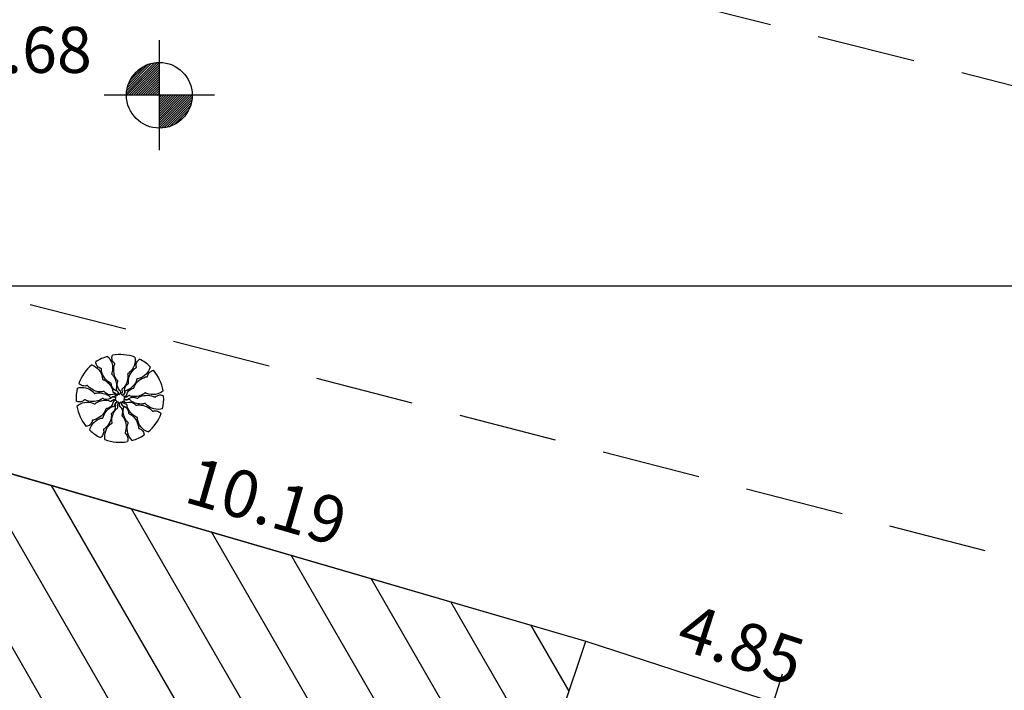
# Model space of a CAD drawing. Extents: x 181041 to 181801, y 1670559 to 1671157.
# Drawn here: x 181328 to 181343, y 1670649 to 1670659 of the extents above; entities that cross this region are included whole.
import ezdxf
from ezdxf.enums import TextEntityAlignment as Align

# ---------------------------------------------------------------- set-up
doc = ezdxf.new("R2010")
doc.units = 0
doc.header["$LTSCALE"] = 6
doc.header["$MEASUREMENT"] = 0
doc.linetypes.add('HIDDEN', pattern=[0.375, 0.25, -0.125])
for name, color, linetype in [('BLOCO-ARVORE', 3, 'CONTINUOUS'), ('BLOCO-COTA', 7, 'CONTINUOUS'), ('BLOCO-DIV-MADEIRA', 7, 'CONTINUOUS'), ('DIME', 7, 'CONTINUOUS'), ('DIV-CERCA-MADEIRA', 6, 'CONTINUOUS'), ('DIV-MURO-OU-PAREDE', 5, 'CONTINUOUS'), ('EDIF-ALVENARIA', 4, 'CONTINUOUS'), ('HATCH-ALV', 4, 'CONTINUOUS'), ('MALHA', 8, 'CONTINUOUS'), ('MEIO-FIO', 1, 'HIDDEN')]:
    doc.layers.add(name, color=color, linetype=linetype)
doc.styles.add('ROMANS', font='romans')
pattern_1 = [(45, (-179093.5580754639, -1670630.885106008), (-0.01767766952966369, 0.01767766952966369), [])]

# ---------------------------------------------------------------- blocks, each defined once
blk = doc.blocks.new('BLOCO-ARVORE')
at = {"layer": 'BLOCO-ARVORE'}
for points in [[(-0.5545352335902862, 1.919147198554128, -0.1312471406493902), (-0.3517514796403702, 1.585911886766553, -0.1333098964984422), (-0.3438330382341519, 1.201737483032048, -0.05330799570869247), (-0.3668974394677207, 1.138740782858804, 0.1692749980247713), (-0.3695370083441958, 1.117231621174142, 0.1919936395706044), (-0.3481108893465716, 1.085412718588486, -0.09320755758026049), (-0.2937162575253751, 1.0310972800944, -0.07880827175004261), (-0.1714313693810254, 0.7733287732116878, -0.08570963346159609), (-0.1413833713158965, 0.5124264026526362, -0.0963504381692976), (-0.1602704027027357, 0.437975998967886, 0.1745125145429151), (-0.1643777166027576, 0.3948746884707361, 0.1882224371659192), (-0.1314048643107526, 0.3489441897254437, -0.126406238859872), (-0.07550521154189482, 0.2881210420746356, -0.1744660023204605), (-0.06449143623467535, 0.2133811246603727, 0.4089224906299025), (-0.04456835551536642, 0.1827856372110546, 0.1120477926215001), (-0.03997376692132093, 0.1828128355555236, 0.02980706218467898), (-0.02360740455333143, 0.1876732639502734, 0.5749472423295368), (0.00909209463861771, 0.368469258537516, -0.2553444611146634), (-0.1090186604415067, 0.6778813085984439, -0.05544714851820273), (-0.08754441689234227, 0.7633595732040703, 0.156567652027656), (-0.08606899666483514, 0.7952046017162502, 0.1687166719003023), (-0.1008004429168068, 0.8168022860772908, -0.07700498318623371), (-0.1401686791214161, 0.856663245242089, -0.1137289723532781), (-0.2595869767246768, 1.139913048828021, -0.09624112480430072), (-0.252570164448116, 1.501778596779332, -0.07461394697414475), (-0.2305641511338763, 1.560201585525647, 0.189556453364785), (-0.2271690145425964, 1.585288889473304, 0.190896693576412), (-0.2390198928187601, 1.601980244740844, -0.07695581071637896), (-0.2757535407145042, 1.634836908895522, -0.1294509826590308), (-0.3484041268529836, 1.793259064899758, -0.1267927313195989), (-0.3342403259302955, 1.970515061868355)], [(0.693097469425993, 1.879583876812831, -0.1312471406493902), (0.6587895588309038, 1.491009571123868, -0.1333098964984422), (0.4373651601781603, 1.176965131890029, -0.05330799570869247), (0.3814383828139398, 1.139914539176971, 0.1692749980247713), (0.366558818728663, 1.124159859260544, 0.1919936395706044), (0.3649444130132906, 1.085833434714004, -0.09320755758026049), (0.3765376968367491, 1.009843049803749, -0.07880827175004261), (0.3221585087303538, 0.729769665049389, -0.08570963346159609), (0.1916490643052384, 0.501865706872195, -0.0963504381692976), (0.132294430892216, 0.4531152192503214, 0.1745125145429151), (0.1034296834841371, 0.4208441895898432, 0.1882224371659192), (0.1027454332797788, 0.3643079048488289, -0.126406238859872), (0.1116917867038865, 0.2821848921012133, -0.1744660023204605), (0.07624253680114634, 0.2154712560586631, 0.4089224906299025), (0.07414327602600679, 0.1790212069172412, 0.1120477926215001), (0.07785910842358135, 0.1763186943717301, 0.02980706218467898), (0.09391985562979244, 0.1705278411973268, 0.5749472423295368), (0.2274555402982514, 0.2967208276968449, -0.2553444611146634), (0.3158184945641551, 0.6159040909260511, -0.05544714851820273), (0.3837955265771598, 0.6720004363451153, 0.156567652027656), (0.403866451641079, 0.696768170921132, 0.1687166719003023), (0.4048108275746927, 0.722894472302869, -0.07700498318623371), (0.3967463145963848, 0.7783355917781591, -0.1137289723532781), (0.4685431940597482, 1.077227527275681, -0.09624112480430072), (0.6887656316393986, 1.364452157868072, -0.07461394697414475), (0.7411281283420976, 1.398447439773008, 0.189556453364785), (0.7587377988675144, 1.416635327739641, 0.190896693576412), (0.7590924337273464, 1.437102836091071, -0.07695581071637896), (0.7489960964012425, 1.485341671388596, -0.1294509826590308), (0.7844338132708799, 1.655987079953775, -0.1267927313195989), (0.9009448986907955, 1.790320503292605)], [(-1.276518036611378, 1.53228752152063, -0.1312471406493902), (-0.9571567718230654, 1.308288846630603, -0.1333098964984422), (-0.7958985088334884, 0.9595074725802988, -0.05330799570869247), (-0.7917751431523357, 0.8925481664482504, 0.1692749980247713), (-0.7855709721916355, 0.8717847459483892, 0.1919936395706044), (-0.7531865177443251, 0.8512234173249453, -0.09320755758026049), (-0.6815802719793282, 0.8232683031819761, -0.07880827175004261), (-0.4662191998795606, 0.6361378524452448, -0.08570963346159609), (-0.3341033046599478, 0.4091613790951669, -0.0963504381692976), (-0.3215614607033785, 0.3333835147786885, 0.1745125145429151), (-0.3080463029036764, 0.2922503955196589, 0.1882224371659192), (-0.2594265691004694, 0.2633896749466658, -0.126406238859872), (-0.1838327771401964, 0.2300759379286319, -0.1744660023204605), (-0.1437816986290272, 0.1660191691480577, 0.4089224906299025), (-0.1132646603800822, 0.1459761313162744, 0.1120477926215001), (-0.109066299686674, 0.1478428803384304, 0.02980706218467898), (-0.09602090017870069, 0.1588564687408507, 0.5749472423295368), (-0.1385393898235634, 0.3375982572324574, -0.2553444611146634), (-0.3707787271414418, 0.5737144520971924, -0.05544714851820273), (-0.385371071373811, 0.660632461309433, 0.156567652027656), (-0.3967850961780641, 0.6903982595540583, 0.1687166719003023), (-0.4189389489474706, 0.7042792637366802, -0.07700498318623371), (-0.4709846233308781, 0.7250157503876835, -0.1137289723532781), (-0.6939341926190536, 0.936639639781788, -0.09624112480430072), (-0.8325668005563784, 1.270970180397853, -0.07461394697414475), (-0.835826329945121, 1.333315073745325, 0.189556453364785), (-0.8427726678200997, 1.357659439789131, 0.190896693576412), (-0.8603207323758397, 1.368200316792354, -0.07695581071637896), (-0.9071449579205364, 1.383576049702242, -0.1294509826590308), (-1.037209358328255, 1.49958871700801, -0.1267927313195989), (-1.095289972814498, 1.667656988603994)], [(1.389119178871624, 1.447758266702294, -0.1312471406493902), (1.201920810475713, 1.105524728540331, -0.1333098964984422), (0.8731752380845137, 0.9065799552481622, -0.05330799570869247), (0.8070862947788555, 0.8950559624936432, 0.1692749980247713), (0.7871390297950711, 0.8865873154718429, 0.1919936395706044), (0.7702961114700884, 0.8521223007701337, -0.09320755758026049), (0.7504548777360469, 0.7778574486728758, -0.07880827175004261), (0.5883632466429844, 0.5430713754612952, -0.08570963346159609), (0.3774391647311859, 0.3865978606045246, -0.0963504381692976), (0.3035197081917431, 0.3657293077558279, 0.1745125145429151), (0.2641392213990912, 0.3477356906514615, 0.1882224371659192), (0.2408486688218545, 0.296215113485232, -0.126406238859872), (0.2161241043359041, 0.2173930204007775, -0.1744660023204605), (0.1569043246272486, 0.1704848522786051, 0.4089224906299025), (0.1403693957545329, 0.1379332146607339, 0.1120477926215001), (0.14269024450914, 0.1339677835348994, 0.02980706218467898), (0.1550826800812501, 0.1222243120428175, 0.5749472423295368), (0.3280063538404647, 0.1843037123326212, -0.2553444611146634), (0.5369096719659865, 0.4412966517265886, -0.05544714851820273), (0.6216731423919555, 0.4654385435860604, 0.156567652027656), (0.6499894562002737, 0.4800833065528423, 0.1687166719003023), (0.6613278762961272, 0.5036399553064257, -0.07700498318623371), (0.6761643615609501, 0.5576643275562674, -0.1137289723532781), (0.8617567381297704, 0.8027085086796433, -0.09624112480430072), (1.178649901557947, 0.9775645448826253, -0.07461394697414475), (1.240248700749362, 0.9877182729542255, 0.189556453364785), (1.26367251155898, 0.9973216503858566, 0.190896693576412), (1.272202210064279, 1.015930489636958, -0.07695581071637896), (1.282290091912728, 1.064171093748882, -0.1294509826590308), (1.383162410609657, 1.20629942510277, -0.1267927313195989), (1.543752507248428, 1.282661212142557)], [(-1.934597229701467, 0.4715875668916851, -0.1312471406493902), (-1.544615107355639, 0.4805857934989035, -0.1333098964984422), (-1.207951093558222, 0.2953561630565673, -0.05330799570869247), (-1.164926551486133, 0.2438834556378424, 0.1692749980247713), (-1.147618855378823, 0.2308429409749806, 0.1919936395706044), (-1.10934981808532, 0.2334890530910343, -0.09320755758026049), (-1.035113952530082, 0.253438466694206, -0.07880827175004261), (-0.7507374332635663, 0.2304560330230743, -0.08570963346159609), (-0.509765353257535, 0.1260271773207933, -0.0963504381692976), (-0.4547329281340353, 0.07244532648473978, 0.1745125145429151), (-0.4194597552414052, 0.04733763309195638, 0.1882224371659192), (-0.3631963503721636, 0.05292771151289344, -0.126406238859872), (-0.2825721330882516, 0.07092665717937052, -0.1744660023204605), (-0.2123385781014804, 0.0430949074216187, 0.4089224906299025), (-0.1758805685094558, 0.04505105782300234, 0.1120477926215001), (-0.1736068286409136, 0.04904368752613664, 0.02980706218467898), (-0.169632901874138, 0.06564758718013763, 0.5749472423295368), (-0.3098570764414035, 0.1843641814775765, -0.2553444611146634), (-0.6368711496470496, 0.236783292144537, -0.05544714851820273), (-0.7001603765238542, 0.2981196648906916, 0.156567652027656), (-0.7270012701046653, 0.3153199306689203, 0.1687166719003023), (-0.7530711364233866, 0.3133609660435468, -0.07700498318623371), (-0.8072758579219226, 0.2991975529585034, -0.1137289723532781), (-1.112286532094004, 0.3374031751882285, -0.09624112480430072), (-1.422162883245619, 0.5244126869365573, -0.07461394697414475), (-1.461755669122795, 0.5726819480769336, 0.189556453364785), (-1.481784343312029, 0.5881658745929599, 0.190896693576412), (-1.502164920093492, 0.5862483903765678, -0.07695581071637896), (-1.548986449866788, 0.570864450186491, -0.1294509826590308), (-1.722509354702197, 0.5871582750696689, -0.1267927313195989), (-1.86893565041828, 0.6880524849984795)], [(-1.960558323276928, -0.3470977200195193, -0.1312471406493902), (-1.606889147922629, -0.1825220892205834, -0.1333098964984422), (-1.224206486251205, -0.2172590238042176, -0.05330799570869247), (-1.164156343205832, -0.2471677376888692, 0.1692749980247713), (-1.143072608159855, -0.2521764780394733, 0.1919936395706044), (-1.109073747968068, -0.2344113821163774, -0.09320755758026049), (-1.049060786055634, -0.1863761113490909, -0.07880827175004261), (-0.7793205258494709, -0.0934331773314625, -0.08570963346159609), (-0.5166951862338465, -0.09250569250434637, -0.0963504381692976), (-0.444798708835151, -0.1195330691989511, 0.1745125145429151), (-0.4024188036273699, -0.1283951587975025, 0.1882224371659192), (-0.3531148196198046, -0.1007195943966508, -0.126406238859872), (-0.2864673810836393, -0.05191031889989972, -0.1744660023204605), (-0.21096705266973, -0.04925345187075436, 0.4089224906299025), (-0.1783507536456455, -0.0328464403282851, 0.1120477926215001), (-0.1778682253498118, -0.02827717876061797, 0.02980706218467898), (-0.1808835730480496, -0.01147273718379438, 0.5749472423295368), (-0.3569377473613713, 0.04107606480829418, -0.2553444611146634), (-0.6775400389451534, -0.04199100355617702, -0.05544714851820273), (-0.760109415219631, -0.01116933976300061, 0.156567652027656), (-0.7915943650586996, -0.006171276094391942, 0.1687166719003023), (-0.8146925937617198, -0.0184165732935071, -0.07700498318623371), (-0.8586737551668193, -0.05312120611779392, -0.1137289723532781), (-1.153420203918358, -0.1403892522212118, -0.09624112480430072), (-1.512275249435334, -0.09328334219753742, -0.07461394697414475), (-1.567897275526775, -0.0649337307550013, 0.189556453364785), (-1.592453283927171, -0.05877725267782807, 0.190896693576412), (-1.610355983342743, -0.06870388402603567, -0.07695581071637896), (-1.647083871561335, -0.1015669864136726, -0.1294509826590308), (-1.812585988838691, -0.1561997274402529, -0.1267927313195989), (-1.98717768874485, -0.1224648794159293)], [(1.978672688797815, 0.3474949905648828, -0.1312471406493902), (1.625003513443517, 0.1829193597659469, -0.1333098964984422), (1.242320851772092, 0.217656294349581, -0.05330799570869247), (1.182270708726719, 0.2475650082342327, 0.1692749980247713), (1.161186973680742, 0.2525737485848367, 0.1919936395706044), (1.127188113488955, 0.2348086526617408, -0.09320755758026049), (1.067175151576521, 0.1867733818944544, -0.07880827175004261), (0.797434891370358, 0.09383044787682593, -0.08570963346159609), (0.5348095517547335, 0.0929029630497098, -0.0963504381692976), (0.4629130743560381, 0.1199303397443146, 0.1745125145429151), (0.420533169148257, 0.1287924293428659, 0.1882224371659192), (0.3712291851406917, 0.1011168649420142, -0.126406238859872), (0.3045817466045264, 0.05230758944526315, -0.1744660023204605), (0.2290814181906171, 0.04965072241611779, 0.4089224906299025), (0.1964651191665325, 0.03324371087364852, 0.1120477926215001), (0.1959825908706989, 0.0286744493059814, 0.02980706218467898), (0.1989979385689367, 0.01187000772915781, 0.5749472423295368), (0.3750521128822584, -0.04067879426293075, -0.2553444611146634), (0.6956544044660404, 0.04238827410154045, -0.05544714851820273), (0.7782237807405181, 0.01156661030836403, 0.156567652027656), (0.8097087305795867, 0.006568546639755368, 0.1687166719003023), (0.8328069592826068, 0.01881384383887053, -0.07700498318623371), (0.8767881206877064, 0.05351847666315734, -0.1137289723532781), (1.171534569439245, 0.1407865227665752, -0.09624112480430072), (1.530389614956221, 0.09368061274290085, -0.07461394697414475), (1.586011641047662, 0.06533100130036473, 0.189556453364785), (1.610567649448058, 0.0591745232231915, 0.190896693576412), (1.62847034886363, 0.06910115457139909, -0.07695581071637896), (1.665198237082222, 0.101964256959036, -0.1294509826590308), (1.830700354359578, 0.1565969979856163, -0.1267927313195989), (2.005292054265738, 0.1228621499612927)], [(-1.371004813350737, -1.447360996156931, -0.1312471406493902), (-1.183806444954826, -1.105127457994968, -0.1333098964984422), (-0.8550608725636266, -0.9061826847027987, -0.05330799570869247), (-0.7889719292579684, -0.8946586919482797, 0.1692749980247713), (-0.769024664274184, -0.8861900449264795, 0.1919936395706044), (-0.7521817459492013, -0.8517250302247703, -0.09320755758026049), (-0.7323405122151598, -0.7774601781275123, -0.07880827175004261), (-0.5702488811220974, -0.5426741049159318, -0.08570963346159609), (-0.3593247992102988, -0.3862005900591612, -0.0963504381692976), (-0.285405342670856, -0.3653320372104645, 0.1745125145429151), (-0.2460248558782041, -0.3473384201060981, 0.1882224371659192), (-0.2227343033009674, -0.2958178429398686, -0.126406238859872), (-0.198009738815017, -0.216995749855414, -0.1744660023204605), (-0.1387899591063615, -0.1700875817332417, 0.4089224906299025), (-0.1222550302336458, -0.1375359441153705, 0.1120477926215001), (-0.124575878988253, -0.1335705129895359, 0.02980706218467898), (-0.1369683145603631, -0.121827041497454, 0.5749472423295368), (-0.3098919883195776, -0.1839064417872578, -0.2553444611146634), (-0.5187953064450994, -0.4408993811812252, -0.05544714851820273), (-0.6035587768710684, -0.465041273040697, 0.156567652027656), (-0.6318750906793866, -0.4796860360074788, 0.1687166719003023), (-0.6432135107752401, -0.5032426847610623, -0.07700498318623371), (-0.658049996040063, -0.557267057010904, -0.1137289723532781), (-0.8436423726088833, -0.8023112381342798, -0.09624112480430072), (-1.16053553603706, -0.9771672743372619, -0.07461394697414475), (-1.222134335228475, -0.9873210024088621, 0.189556453364785), (-1.245558146038093, -0.9969243798404932, 0.190896693576412), (-1.254087844543392, -1.015533219091594, -0.07695581071637896), (-1.264175726391841, -1.063773823203519, -0.1294509826590308), (-1.36504804508877, -1.205902154557407, -0.1267927313195989), (-1.525638141727541, -1.282263941597193)], [(-0.674983103905106, -1.879186606267467, -0.1312471406493902), (-0.6406751933100168, -1.490612300578505, -0.1333098964984422), (-0.4192507946572732, -1.176567861344665, -0.05330799570869247), (-0.3633240172930527, -1.139517268631607, 0.1692749980247713), (-0.348444453207776, -1.123762588715181, 0.1919936395706044), (-0.3468300474924035, -1.085436164168641, -0.09320755758026049), (-0.358423331315862, -1.009445779258385, -0.07880827175004261), (-0.3040441432094667, -0.7293723945040256, -0.08570963346159609), (-0.1735346987843513, -0.5014684363268316, -0.0963504381692976), (-0.114180065371329, -0.452717948704958, 0.1745125145429151), (-0.08531531796324998, -0.4204469190444797, 0.1882224371659192), (-0.08463106775889173, -0.3639106343034655, -0.126406238859872), (-0.09357742118299939, -0.2817876215558499, -0.1744660023204605), (-0.05812817128025927, -0.2150739855132997, 0.4089224906299025), (-0.05602891050511971, -0.1786239363718778, 0.1120477926215001), (-0.05974474290269427, -0.1759214238263667, 0.02980706218467898), (-0.07580549010890536, -0.1701305706519634, 0.5749472423295368), (-0.2093411747773644, -0.2963235571514815, -0.2553444611146634), (-0.297704129043268, -0.6155068203806877, -0.05544714851820273), (-0.3656811610562727, -0.6716031657997519, 0.156567652027656), (-0.385752086120192, -0.6963709003757685, 0.1687166719003023), (-0.3866964620538056, -0.7224972017575055, -0.07700498318623371), (-0.3786319490754977, -0.7779383212327957, -0.1137289723532781), (-0.4504288285388611, -1.076830256730318, -0.09624112480430072), (-0.6706512661185116, -1.364054887322709, -0.07461394697414475), (-0.7230137628212105, -1.398050169227645, 0.189556453364785), (-0.7406234333466273, -1.416238057194278, 0.190896693576412), (-0.7409780682064593, -1.436705565545708, -0.07695581071637896), (-0.7308817308803555, -1.484944400843233, -0.1294509826590308), (-0.7663194477499928, -1.655589809408411, -0.1267927313195989), (-0.8828305331699084, -1.789923232747242)], [(0.5726495991111733, -1.918749928008765, -0.1312471406493902), (0.3698658451612573, -1.585514616221189, -0.1333098964984422), (0.361947403755039, -1.201340212486684, -0.05330799570869247), (0.3850118049886078, -1.13834351231344, 0.1692749980247713), (0.3876513738650829, -1.116834350628778, 0.1919936395706044), (0.3662252548674587, -1.085015448043123, -0.09320755758026049), (0.3118306230462622, -1.030700009549037, -0.07880827175004261), (0.1895457349019125, -0.7729315026663244, -0.08570963346159609), (0.1594977368367836, -0.5120291321072727, -0.0963504381692976), (0.1783847682236228, -0.4375787284225225, 0.1745125145429151), (0.1824920821236446, -0.3944774179253727, 0.1882224371659192), (0.1495192298316397, -0.3485469191800803, -0.126406238859872), (0.0936195770627819, -0.2877237715292722, -0.1744660023204605), (0.08260580175556242, -0.2129838541150093, 0.4089224906299025), (0.0626827210362535, -0.1823883666656911, 0.1120477926215001), (0.05808813244220801, -0.1824155650101602, 0.02980706218467898), (0.04172177007421851, -0.18727599340491, 0.5749472423295368), (0.009022270882269368, -0.3680719879921526, -0.2553444611146634), (0.1271330259623937, -0.6774840380530804, -0.05544714851820273), (0.1056587824132293, -0.7629623026587069, 0.156567652027656), (0.1041833621857222, -0.7948073311708868, 0.1687166719003023), (0.1189148084376939, -0.8164050155319273, -0.07700498318623371), (0.1582830446423031, -0.8562659746967256, -0.1137289723532781), (0.2777013422455639, -1.139515778282657, -0.09624112480430072), (0.2706845299690031, -1.501381326233968, -0.07461394697414475), (0.2486785166547634, -1.559804314980283, 0.189556453364785), (0.2452833800634835, -1.584891618927941, 0.190896693576412), (0.2571342583396472, -1.60158297419548, -0.07695581071637896), (0.2938679062353913, -1.634439638350159, -0.1294509826590308), (0.3665184923738707, -1.792861794354394, -0.1267927313195989), (0.3523546914511826, -1.970117791322991)], [(1.294632402132265, -1.531890250975266, -0.1312471406493902), (0.9752711373439524, -1.30789157608524, -0.1333098964984422), (0.8140128743543755, -0.9591102020349354, -0.05330799570869247), (0.8098895086732227, -0.892150895902887, 0.1692749980247713), (0.8036853377125226, -0.8713874754030257, 0.1919936395706044), (0.7713008832652122, -0.8508261467795819, -0.09320755758026049), (0.6996946375002153, -0.8228710326366127, -0.07880827175004261), (0.4843335654004477, -0.6357405818998814, -0.08570963346159609), (0.3522176701808348, -0.4087641085498035, -0.0963504381692976), (0.3396758262242656, -0.3329862442333251, 0.1745125145429151), (0.3261606684245635, -0.2918531249742955, 0.1882224371659192), (0.2775409346213564, -0.2629924044013023, -0.126406238859872), (0.2019471426610835, -0.2296786673832685, -0.1744660023204605), (0.1618960641499143, -0.1656218986026943, 0.4089224906299025), (0.1313790259009693, -0.145578860770911, 0.1120477926215001), (0.1271806652075611, -0.147445609793067, 0.02980706218467898), (0.1141352656995878, -0.1584591981954873, 0.5749472423295368), (0.1566537553444505, -0.337200986687094, -0.2553444611146634), (0.3888930926623289, -0.573317181551829, -0.05544714851820273), (0.4034854368946981, -0.6602351907640696, 0.156567652027656), (0.4148994616989512, -0.6900009890086949, 0.1687166719003023), (0.4370533144683577, -0.7038819931913167, -0.07700498318623371), (0.4890989888517652, -0.7246184798423201, -0.1137289723532781), (0.7120485581399407, -0.9362423692364246, -0.09624112480430072), (0.8506811660772655, -1.27057290985249, -0.07461394697414475), (0.853940695466008, -1.332917803199962, 0.189556453364785), (0.8608870333409868, -1.357262169243768, 0.190896693576412), (0.8784350978967268, -1.367803046246991, -0.07695581071637896), (0.9252593234414235, -1.383178779156879, -0.1294509826590308), (1.055323723849142, -1.499191446462646, -0.1267927313195989), (1.113404338335386, -1.667259718058631)], [(1.952711595222354, -0.4711902963463217, -0.1312471406493902), (1.562729472876526, -0.4801885229535401, -0.1333098964984422), (1.226065459079109, -0.2949588925112039, -0.05330799570869247), (1.18304091700702, -0.243486185092479, 0.1692749980247713), (1.16573322089971, -0.2304456704296172, 0.1919936395706044), (1.127464183606207, -0.2330917825456709, -0.09320755758026049), (1.053228318050969, -0.2530411961488426, -0.07880827175004261), (0.7688517987844534, -0.2300587624777108, -0.08570963346159609), (0.5278797187784221, -0.1256299067754298, -0.0963504381692976), (0.4728472936549224, -0.07204805593937635, 0.1745125145429151), (0.4375741207622923, -0.04694036254659295, 0.1882224371659192), (0.3813107158930507, -0.05253044096753001, -0.126406238859872), (0.3006864986091387, -0.0705293866340071, -0.1744660023204605), (0.2304529436223675, -0.04269763687625527, 0.4089224906299025), (0.1939949340303428, -0.04465378727763891, 0.1120477926215001), (0.1917211941618007, -0.04864641698077321, 0.02980706218467898), (0.1877472673950251, -0.06525031663477421, 0.5749472423295368), (0.3279714419622906, -0.1839669109322131, -0.2553444611146634), (0.6549855151679367, -0.2363860215991735, -0.05544714851820273), (0.7182747420447413, -0.2977223943453282, 0.156567652027656), (0.7451156356255524, -0.3149226601235569, 0.1687166719003023), (0.7711855019442737, -0.3129636954981834, -0.07700498318623371), (0.8253902234428097, -0.2988002824131399, -0.1137289723532781), (1.130400897614891, -0.3370059046428651, -0.09624112480430072), (1.440277248766506, -0.5240154163911939, -0.07461394697414475), (1.479870034643682, -0.5722846775315702, 0.189556453364785), (1.499898708832916, -0.5877686040475965, 0.190896693576412), (1.520279285614379, -0.5858511198312044, -0.07695581071637896), (1.567100815387676, -0.5704671796411276, -0.1294509826590308), (1.740623720223084, -0.5867610045243055, -0.1267927313195989), (1.887050015939167, -0.6876552144531161)]]:
    blk.add_lwpolyline(points, format="xyb", dxfattribs=at)
for start, end in [(106.3674373170713, 123.5162576497287), (70, 99.88369496680002), (130, 159.8836949668), (46.36743731707126, 63.51625764972877), (10.00000000000004, 39.88369496680001), (166.3674373170713, 183.5162576497287), (346.3674373170713, 3.516257649728685), (190, 220), (310, 340), (226.3674373170713, 243.5162576497288), (286.3674373170713, 303.5162576497287), (250, 279.8836949668)]:
    blk.add_arc((0.009057182760443538, 0.0001986352726817131), 2, start, end, dxfattribs=at)
blk = doc.blocks.new('MA')
at = {"layer": 'BLOCO-DIV-MADEIRA'}
blk.add_line((0, -0.4499999999534339), (0, 0.4499999999534339), dxfattribs=at)
blk = doc.blocks.new('BL-COTA')
at = {"layer": 'BLOCO-COTA', "linetype": 'Continuous'}
h = blk.add_hatch(dxfattribs=at)
h.set_pattern_fill('ANSI31', color=256, scale=0.2, style=0)
h.set_pattern_definition(pattern_1)
h.paths.add_polyline_path([(0, 0.5, 0.4142135623730951), (-0.5, 0), (0, 0)])
h = blk.add_hatch(dxfattribs=at)
h.set_pattern_fill('ANSI31', color=256, scale=0.2, style=0)
h.set_pattern_definition(pattern_1)
h.paths.add_polyline_path([(0.5, 0), (0, 0), (0, -0.5, 0.4142135623730951)])
for p, q in [((0, -0.837208840996027), (0, 0.837208840996027)), ((0.8372088411124423, 0), (-0.8372088411124423, 0))]:
    blk.add_line(p, q, dxfattribs=at)
blk.add_circle((0, 0), 0.5, dxfattribs=at)

msp = doc.modelspace()

# ---------------------------------------------------------------- hatches: boundary and pattern name
at = {"layer": 'HATCH-ALV'}
h = msp.add_hatch(dxfattribs=at)
h.set_pattern_fill('ANSI31', color=256, scale=7, angle=75.00000000000001, style=0)
h.set_pattern_definition([(120, (0, 0), (-0.7577722283113838, -0.4374999999999999), [])])
h.paths.add_polyline_path([(181201.5630346935, 1670662.897121092), (181200.6440346936, 1670657.297121093), (181211.534, 1670655.51), (181212.453, 1670661.11)])
h.paths.add_polyline_path([(181232.892, 1670663.46), (181225.6269999999, 1670664.53), (181224.229259214, 1670655.039731954), (181231.494259214, 1670653.969731953)])
h.paths.add_polyline_path([(181242.1590000001, 1670668.25), (181238.1399999999, 1670658.66), (181258.703, 1670655.55), (181259.2209999997, 1670656.47), (181262.577, 1670656.42), (181262.5579999999, 1670667.49)])
h.paths.add_polyline_path([(181250.261, 1670650.33), (181250.7639429267, 1670652.326410504), (181255.0306317816, 1670651.251530876), (181255.703381954, 1670653.921984002), (181238.1849325486, 1670658.33529489), (181237.0092394496, 1670653.66843126)])
h.paths.add_polyline_path([(181251.2597220936, 1670612.343439456), (181252.398, 1670616.75), (181251.7566342368, 1670616.915673992), (181253.621528411, 1670624.135149167), (181253.2292930752, 1670624.23646919), (181254.1136830806, 1670627.660165706), (181237.4422429726, 1670631.966638226), (181233.5546808896, 1670616.916906002)])
h.paths.add_polyline_path([(181274.6433838705, 1670605.112643828), (181277.3767278222, 1670614.869942993), (181267.1053439518, 1670617.747299166), (181264.3720000001, 1670607.99)])
h.paths.add_polyline_path([(181278.2688381895, 1670622.813598352), (181279.7757375902, 1670628.192821943), (181269.5043537196, 1670631.070178115), (181267.997454319, 1670625.690954525)])
h.paths.add_polyline_path([(181274.0036324628, 1670636.266096166), (181276.9421869401, 1670635.662028634), (181278.4120846028, 1670642.812511195), (181272.5349756482, 1670644.020646261), (181271.850365778, 1670640.69028452), (181274.7889202552, 1670640.086216987)])
h.paths.add_polyline_path([(181273.7797630766, 1670657.66802516), (181272.2999999999, 1670651.13), (181276.7081019006, 1670650.132306312), (181277.013179267, 1670651.480227159), (181280.7466047584, 1670650.635234205), (181282.2706697566, 1670657.368998185), (181279.792, 1670657.93), (181279.4426207121, 1670656.386340335)])
h.paths.add_polyline_path([(181295.4058760056, 1670656.210305928), (181290.1389999999, 1670657.95), (181288.3578954905, 1670652.557755029), (181287.2218954072, 1670652.932985546), (181284.7605181645, 1670645.481233564), (181289.8420431539, 1670643.802762515), (181291.1694656739, 1670647.821497727), (181292.4908167734, 1670647.385044188)])
h.paths.add_polyline_path([(181288.428, 1670631.96), (181285.4569999999, 1670633.34), (181283.765250071, 1670629.69783403), (181286.7362500709, 1670628.317834029)])
h.paths.add_polyline_path([(181294.0717968317, 1670647.721639469), (181292.3335630877, 1670642.377969448), (181295.535766257, 1670641.336329983), (181297.2740000001, 1670646.68)])
h.paths.add_polyline_path([(181294.4123019995, 1670625.796523059), (181290.7842727978, 1670626.976678786), (181295.4630000001, 1670641.36), (181292.3335630878, 1670642.377969449), (181287.006, 1670626), (181296.527, 1670622.85), (181302.0787910155, 1670640.074877097), (181299.3436490993, 1670640.956447177)])
h.paths.add_polyline_path([(181296.6879151542, 1670648.752077854), (181301.069, 1670647.34), (181299.0427598948, 1670641.05342749), (181302.0787910156, 1670640.074877097), (181306.802115966, 1670654.729371751), (181299.385, 1670657.12)])
h.paths.add_polyline_path([(181310.148074915, 1670635.446705301), (181303.5807708813, 1670637.563428649), (181302.6604563819, 1670634.708079069), (181300.5665333569, 1670635.382976369), (181298.6884974809, 1670629.556219372), (181307.3497245395, 1670626.764598725)])
h.paths.add_polyline_path([(181310.556, 1670627.93), (181316.1429818101, 1670626.102258808), (181318.2039818099, 1670632.402258808), (181312.6170000001, 1670634.23)])
h.paths.add_polyline_path([(181317.8810153512, 1670643.49122481), (181318.4889999999, 1670645.41), (181314.6301440975, 1670646.632720183), (181312.6843407587, 1670640.491842814), (181321.8963973714, 1670637.572903151), (181323.3095176934, 1670641.771145194)])
h.paths.add_polyline_path([(181320.7330000002, 1670629.41), (181323.4356365881, 1670628.500297643), (181322.6644964259, 1670626.209315764), (181318.5388626113, 1670627.597996294), (181316.6762599403, 1670622.064386223), (181326.3280349817, 1670618.815617021), (181336.69, 1670649.6), (181327.8631891342, 1670652.170653073), (181327.3850000001, 1670650.75), (181326.4389671217, 1670651.068432876), (181321.2595208574, 1670635.680805419), (181322.682518084, 1670635.201827246)])
h.paths.add_polyline_path([(181332.4799316024, 1670637.092299222), (181337.0724987763, 1670635.546449808), (181340.8125455844, 1670646.657762488), (181336.2199784106, 1670648.203611903)])
h.paths.add_polyline_path([(181334.0084011748, 1670626.443316003), (181338.8014453154, 1670624.829986421), (181341.767356358, 1670633.64141758), (181346.247, 1670646.95), (181341.298, 1670648.1)])
h.paths.add_polyline_path([(181338.7854947564, 1670624.782598873), (181340.7568167391, 1670624.119055627), (181338.0771228585, 1670616.157947619), (181340.8919431899, 1670615.210484426), (181346.5825207983, 1670632.116633033), (181341.7673563581, 1670633.64141758)])
h.paths.add_polyline_path([(181348.0730315384, 1670636.544794427), (181346.7746560511, 1670632.687448047), (181361.4777068456, 1670627.738428991), (181364.7820276123, 1670637.251355054), (181356.8205507028, 1670639.931173106), (181354.8517399182, 1670634.263094022)])
h.paths.add_polyline_path([(181204.6502329533, 1670656.783411393), (181207.25538612, 1670656.35588715), (181207.4302824012, 1670657.421631627), (181204.8251292345, 1670657.84915587)], flags=24)
h.paths.add_polyline_path([(181205.6872671524, 1670658.961982189), (181207.7872623687, 1670658.957499851), (181207.7895035378, 1670660.007497459), (181205.6895083214, 1670660.011979797)], flags=24)
h.paths.add_polyline_path([(181204.2684410078, 1670657.993855069), (181209.2850962468, 1670657.983147261), (181209.2873374159, 1670659.03314487), (181204.2706821768, 1670659.043852677)], flags=24)
h.paths.add_polyline_path([(181206.0636503424, 1670659.916298366), (181207.5802547203, 1670659.902552876), (181207.5897708287, 1670660.952509753), (181206.0731664507, 1670660.966255243)], flags=24)
h.paths.add_polyline_path([(181223.9174643253, 1670654.251707544), (181226.7792072229, 1670653.927936656), (181226.9006213059, 1670655.001090243), (181224.0388784083, 1670655.32486113)], flags=9)
h.paths.add_polyline_path([(181227.1953364314, 1670658.703487395), (181229.4119980487, 1670658.698756038), (181229.4142392178, 1670659.748753646), (181227.1975776005, 1670659.753485003)], flags=24)
h.paths.add_polyline_path([(181225.7765102868, 1670657.735360275), (181230.7931655259, 1670657.724652468), (181230.7954066949, 1670658.774650076), (181225.7787514559, 1670658.785357883)], flags=24)
h.paths.add_polyline_path([(181227.5717196215, 1670659.657803572), (181229.0883239994, 1670659.644058082), (181229.0978401078, 1670660.694014959), (181227.5812357298, 1670660.707760449)], flags=24)
h.paths.add_polyline_path([(181262.6120349468, 1670658.91894325), (181262.7818212419, 1670661.312930011), (181261.7045271993, 1670661.389333844), (181261.5347409041, 1670658.995347083)], flags=9)
h.paths.add_polyline_path([(181249.6250081288, 1670661.717319569), (181252.3083353497, 1670661.711592137), (181252.3105765187, 1670662.761589745), (181249.6272492979, 1670662.767317177)], flags=24)
h.paths.add_polyline_path([(181250.2000879686, 1670662.646832085), (181251.7166923466, 1670662.633086595), (181251.7262084549, 1670663.683043472), (181250.209604077, 1670663.696788962)], flags=24)
h.paths.add_polyline_path([(181243.9978482578, 1670653.826287462), (181246.9145082805, 1670653.820061992), (181246.9167494495, 1670654.8700596), (181244.0000894268, 1670654.87628507)], flags=24)
h.paths.add_polyline_path([(181242.777718763, 1670652.833356681), (181247.6777076011, 1670652.822897892), (181247.6799487702, 1670653.8728955), (181242.7799599321, 1670653.883354289)], flags=24)
h.paths.add_polyline_path([(181244.5729280976, 1670654.755799978), (181246.0895324756, 1670654.742054488), (181246.0990485839, 1670655.792011365), (181244.582444206, 1670655.805756855)], flags=24)
h.paths.add_polyline_path([(181237.8732801838, 1670615.947844328), (181241.0103089863, 1670615.137504712), (181241.2804221915, 1670616.18318098), (181238.143393389, 1670616.993520595)], flags=24)
h.paths.add_polyline_path([(181242.0870373263, 1670622.336467616), (181245.003697349, 1670622.330242146), (181245.0059385181, 1670623.380239754), (181242.0892784954, 1670623.386465224)], flags=24)
h.paths.add_polyline_path([(181240.8669078315, 1670621.343536835), (181246.3502286742, 1670621.331832952), (181246.3524698432, 1670622.38183056), (181240.8691490006, 1670622.393534443)], flags=24)
h.paths.add_polyline_path([(181242.6621171661, 1670623.265980132), (181244.1787215441, 1670623.252234642), (181244.1882376524, 1670624.302191519), (181242.6716332745, 1670624.315937009)], flags=24)
h.paths.add_polyline_path([(181274.594017741, 1670605.462237967), (181275.4032644652, 1670608.351030057), (181274.3632993128, 1670608.642358878), (181273.5540525886, 1670605.753566788)], flags=24)
h.paths.add_polyline_path([(181269.0422313696, 1670610.209898488), (181271.9588913923, 1670610.203673018), (181271.9611325614, 1670611.253670626), (181269.0444725387, 1670611.259896096)], flags=24)
h.paths.add_polyline_path([(181269.6871298482, 1670611.294253179), (181271.2037342262, 1670611.280507689), (181271.2132503345, 1670612.330464566), (181269.6966459566, 1670612.344210056)], flags=24)
h.paths.add_polyline_path([(181272.6058622503, 1670625.801443231), (181274.8225238675, 1670625.796711874), (181274.8247650366, 1670626.846709482), (181272.6081034193, 1670626.851440839)], flags=24)
h.paths.add_polyline_path([(181272.9835877269, 1670626.885797923), (181274.5001921049, 1670626.872052433), (181274.5097082132, 1670627.92200931), (181272.9931038353, 1670627.9357548)], flags=24)
h.paths.add_polyline_path([(181273.4914543863, 1670641.474576466), (181276.408114409, 1670641.468350997), (181276.410355578, 1670642.518348605), (181273.4936955553, 1670642.524574075)], flags=24)
h.paths.add_polyline_path([(181272.2493589541, 1670640.613249218), (181277.9660125986, 1670640.601047297), (181277.9682537676, 1670641.651044906), (181272.2516001232, 1670641.663246826)], flags=24)
h.paths.add_polyline_path([(181274.0445682887, 1670642.382154417), (181275.5611726667, 1670642.368408927), (181275.570688775, 1670643.418365804), (181274.0540843971, 1670643.432111294)], flags=24)
h.paths.add_polyline_path([(181275.5211440685, 1670653.719068336), (181278.3211376902, 1670653.713091885), (181278.3233788593, 1670654.763089493), (181275.5233852375, 1670654.769065944)], flags=24)
h.paths.add_polyline_path([(181274.3010145737, 1670652.726137555), (181280.0176682181, 1670652.713935634), (181280.0199093872, 1670653.763933243), (181274.3032557427, 1670653.776135163)], flags=24)
h.paths.add_polyline_path([(181276.0962239083, 1670654.648580852), (181277.6128282862, 1670654.634835362), (181277.6223443946, 1670655.684792239), (181276.1057400166, 1670655.698537729)], flags=24)
h.paths.add_polyline_path([(181288.8686460105, 1670650.757061476), (181290.851974826, 1670650.752828157), (181290.854215995, 1670651.802825765), (181288.8708871796, 1670651.807059084)], flags=24)
h.paths.add_polyline_path([(181287.6179003825, 1670649.67240468), (181292.4012228198, 1670649.66219491), (181292.4034639888, 1670650.712192518), (181287.6201415516, 1670650.722402288)], flags=24)
h.paths.add_polyline_path([(181289.0763121069, 1670651.686575924), (181290.5929164849, 1670651.672830434), (181290.6024325932, 1670652.722787311), (181289.0858282153, 1670652.736532801)], flags=24)
h.paths.add_polyline_path([(181285.3770298788, 1670630.257038134), (181286.8936342568, 1670630.243292644), (181286.9031503651, 1670631.293249521), (181285.3865459872, 1670631.306995011)], flags=24)
h.paths.add_polyline_path([(181294.1528207376, 1670644.239470994), (181295.6694251156, 1670644.225725504), (181295.6789412239, 1670645.275682381), (181294.162336846, 1670645.289427871)], flags=24)
h.paths.add_polyline_path([(181290.6540379196, 1670624.942455512), (181293.2743512802, 1670624.075531125), (181293.6135825619, 1670625.100871136), (181290.9932692013, 1670625.967795523)], flags=24)
h.paths.add_polyline_path([(181301.5060146228, 1670638.760152146), (181302.4999542822, 1670641.843929692), (181301.4720284335, 1670642.175242912), (181300.4780887742, 1670639.091465365)], flags=9)
h.paths.add_polyline_path([(181290.5719579578, 1670633.722092906), (181292.0885623358, 1670633.708347416), (181292.0980784441, 1670634.758304294), (181290.5814740662, 1670634.772049783)], flags=24)
h.paths.add_polyline_path([(181300.37656113, 1670650.879375711), (181302.5932227472, 1670650.874644354), (181302.5954639163, 1670651.924641962), (181300.3788022991, 1670651.929373319)], flags=24)
h.paths.add_polyline_path([(181300.6356811857, 1670652.01923633), (181302.1522855637, 1670652.00549084), (181302.161801672, 1670653.055447717), (181300.6451972941, 1670653.069193207)], flags=24)
h.paths.add_polyline_path([(181303.6133862428, 1670631.93095555), (181305.83004786, 1670631.926224193), (181305.8322890291, 1670632.976221801), (181303.6156274119, 1670632.980953158)], flags=24)
h.paths.add_polyline_path([(181302.3626406148, 1670630.846298754), (181307.3792958538, 1670630.835590946), (181307.3815370229, 1670631.885588554), (181302.3648817839, 1670631.896296362)], flags=24)
h.paths.add_polyline_path([(181303.8459795686, 1670632.885364465), (181305.3625839466, 1670632.871618975), (181305.3721000549, 1670633.921575852), (181303.855495677, 1670633.935321342)], flags=24)
h.paths.add_polyline_path([(181313.7872825823, 1670629.619724323), (181315.3038869603, 1670629.605978833), (181315.3134030686, 1670630.65593571), (181313.7967986907, 1670630.6696812)], flags=24)
h.paths.add_polyline_path([(181321.0463154608, 1670635.492013227), (181322.0799116718, 1670638.562726316), (181321.0563406422, 1670638.907258386), (181320.0227444312, 1670635.836545297)], flags=25)
h.paths.add_polyline_path([(181316.861211499, 1670641.01614732), (181319.0778731163, 1670641.011415963), (181319.0801142853, 1670642.061413571), (181316.8634526681, 1670642.066144928)], flags=25)
h.paths.add_polyline_path([(181315.610465871, 1670639.931490524), (181320.6271211101, 1670639.920782716), (181320.6293622791, 1670640.970780324), (181315.6127070401, 1670640.981488132)], flags=24)
h.paths.add_polyline_path([(181317.0938048248, 1670641.970556235), (181318.6104092028, 1670641.956810745), (181318.6199253111, 1670643.006767622), (181317.1033209332, 1670643.020513112)], flags=25)
h.paths.add_polyline_path([(181330.1522454568, 1670630.621591867), (181331.1475603267, 1670633.578574841), (181330.1239892972, 1670633.923106912), (181329.1286744273, 1670630.966123937)], flags=24)
h.paths.add_polyline_path([(181315.1519420866, 1670622.580571327), (181316.9216975512, 1670621.836014012), (181317.3405110409, 1670622.831501461), (181315.5707555762, 1670623.576058776)], flags=9)
h.paths.add_polyline_path([(181326.1121305797, 1670636.110973232), (181328.3287921969, 1670636.106241875), (181328.331033366, 1670637.156239483), (181326.1143717488, 1670637.16097084)], flags=24)
h.paths.add_polyline_path([(181326.3447239055, 1670637.065382147), (181327.8613282834, 1670637.051636657), (181327.8708443918, 1670638.101593534), (181326.3542400138, 1670638.115339024)], flags=24)
h.paths.add_polyline_path([(181325.0466154039, 1670633.400072994), (181327.1799487373, 1670633.400072994), (181327.1799487373, 1670634.600072994), (181325.0466154039, 1670634.600072994)], flags=24)
h.paths.add_polyline_path([(181335.2771198158, 1670641.811713432), (181337.493781433, 1670641.806982075), (181337.4960226021, 1670642.856979683), (181335.2793609848, 1670642.86171104)], flags=25)
h.paths.add_polyline_path([(181333.9832319908, 1670640.813212551), (181338.9998872298, 1670640.802504743), (181339.0021283989, 1670641.852502351), (181333.9854731599, 1670641.863210159)], flags=24)
h.paths.add_polyline_path([(181335.5528513095, 1670642.895357186), (181337.0694556875, 1670642.881611696), (181337.0789717958, 1670643.931568573), (181335.5623674178, 1670643.945314063)], flags=25)
h.paths.add_polyline_path([(181339.6044104434, 1670627.660137312), (181340.6380066544, 1670630.730850401), (181339.6144356249, 1670631.075382471), (181338.5808394138, 1670628.004669382)], flags=25)
h.paths.add_polyline_path([(181339.1611383171, 1670635.79312972), (181341.3777999343, 1670635.788398362), (181341.3800411034, 1670636.838395971), (181339.1633794862, 1670636.843127328)], flags=24)
h.paths.add_polyline_path([(181339.4368698108, 1670636.876773474), (181340.9534741888, 1670636.863027984), (181340.9629902971, 1670637.912984861), (181339.4463859192, 1670637.926730351)], flags=24)
h.paths.add_polyline_path([(181344.4050638205, 1670626.092241819), (181345.4386600315, 1670629.162954908), (181344.415089002, 1670629.507486978), (181343.3814927909, 1670626.436773889)], flags=25)
h.paths.add_polyline_path([(181340.9022490866, 1670625.494662581), (181343.1189107038, 1670625.489931224), (181343.1211518729, 1670626.539928833), (181340.9044902556, 1670626.54466019)], flags=25)
h.paths.add_polyline_path([(181341.1779805803, 1670626.578306335), (181342.6945849583, 1670626.564560845), (181342.7041010666, 1670627.614517723), (181341.1874966887, 1670627.628263213)], flags=25)
h.paths.add_polyline_path([(181363.2400604016, 1670633.244408359), (181364.2244201806, 1670636.078316583), (181363.2042132197, 1670636.432686104), (181362.2198534407, 1670633.598777879)], flags=24)
h.paths.add_polyline_path([(181353.0164116857, 1670630.736143222), (181355.6322043168, 1670629.855672375), (181355.9767363871, 1670630.879243405), (181353.3609437561, 1670631.759714251)], flags=24)
h.paths.add_polyline_path([(181356.7061890764, 1670633.118202337), (181358.9228506937, 1670633.11347098), (181358.9250918627, 1670634.163468588), (181356.7084302455, 1670634.168199945)], flags=24)
h.paths.add_polyline_path([(181356.9819205701, 1670634.201846091), (181358.4985249481, 1670634.188100601), (181358.5080410565, 1670635.238057478), (181356.9914366785, 1670635.251802968)], flags=24)

# ---------------------------------------------------------------- linework, layer by layer
at = {"layer": 'DIV-CERCA-MADEIRA'}
msp.add_line((181336.69, 1670649.6), (181341.298, 1670648.1), dxfattribs=at)
at = {"layer": 'DIV-MURO-OU-PAREDE'}
for p in [(181326.904, 1670652.45), (181324.981578651, 1670614.815427166)]:
    msp.add_line(p, (181336.69, 1670649.6), dxfattribs=at)
at = {"layer": 'EDIF-ALVENARIA'}
for p in [(181327.8631891342, 1670652.170653073), (181326.3280349816, 1670618.815617021)]:
    msp.add_line(p, (181336.69, 1670649.6), dxfattribs=at)
at = {"layer": 'MALHA'}
msp.add_line((181060, 1670655.000000001), (181660.0000000001, 1670655), dxfattribs=at)
at = {"layer": 'MEIO-FIO'}
for p, q in [((181329.312723818, 1670661.535191053), (181362.985, 1670653.07)), ((181386.343, 1670639.75), (181325.8563254701, 1670655.328953781))]:
    msp.add_line(p, q, dxfattribs=at)

# ---------------------------------------------------------------- block references
at = {"layer": 'BLOCO-ARVORE', "xscale": 0.3333333333333333, "yscale": 0.3333333333333333, "zscale": 0.3333333333333333, "rotation": 180.000000000002}
msp.add_blockref('BLOCO-ARVORE', (181329.605, 1670653.29), dxfattribs=at)
at = {"layer": 'BLOCO-COTA'}
msp.add_blockref('BL-COTA', (181330.202, 1670657.9), dxfattribs=at)
at = {"layer": 'BLOCO-DIV-MADEIRA', "rotation": 341.9688518646932}
msp.add_blockref('MA', (181339.5426651476, 1670648.671398064), dxfattribs=at)

# ---------------------------------------------------------------- texts
at = {"layer": 'BLOCO-COTA', "style": 'ROMANS'}
msp.add_text('87.68', height=0.7, dxfattribs=at).set_placement((181326.7892089584, 1670658.240305142))
at = {"layer": 'DIME'}
for s, rotation, p in [('10.19', 343.7627303320995, (181331.7321188714, 1670651.379105124)), ('4.85', 341.9688518646932, (181338.9402355653, 1670649.205962618))]:
    msp.add_text(s, height=0.72, rotation=rotation, dxfattribs=at).set_placement(p, align=Align.CENTER)

doc.saveas('drawing.dxf')
